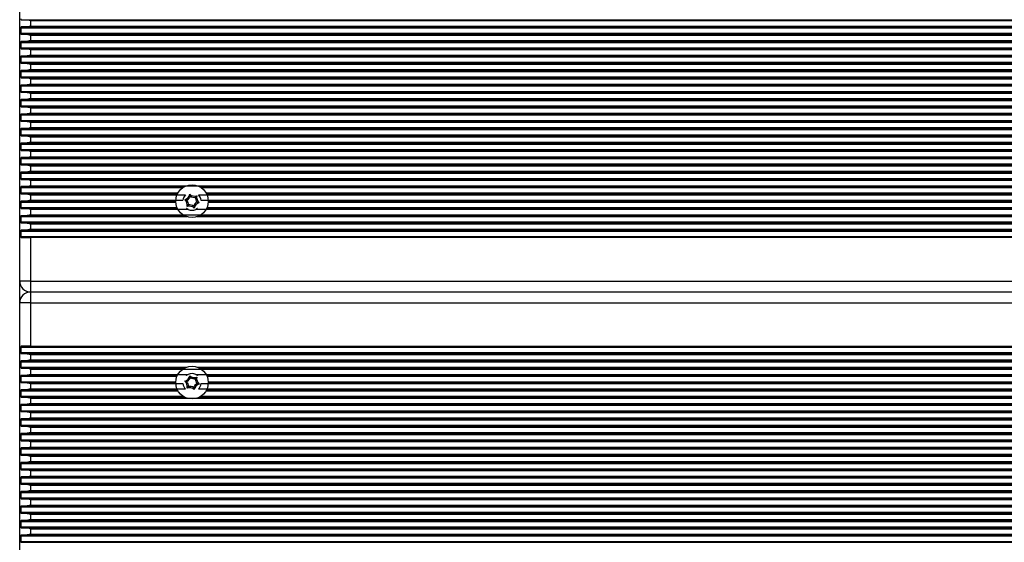
# Model space of a CAD drawing. Units: millimetres. Extents: x 1817 to 3425, y 968 to 3145.
# Drawn here: x 2575 to 2846, y 2136 to 2280 of the extents above; entities that cross this region are included whole.
import ezdxf

# ---------------------------------------------------------------- set-up
doc = ezdxf.new("R2010")
doc.units = ezdxf.units.MM
doc.header["$LTSCALE"] = 20
doc.layers.add('TIPTAP', color=6, linetype='Continuous')

# ---------------------------------------------------------------- blocks, each defined once
blk = doc.blocks.new('AT010_top')
at = {"layer": 'TIPTAP', "linetype": 'Continuous', "lineweight": 25}
for p, q in [((2574.56, 2207.91), (2574.56, 2321.91)), ((2574.86, 2277.66), (2574.86, 2276.17)), ((2574.86, 2277.66), (3074.25, 2277.66)), ((2575, 2279.91), (2576.34, 2279.91)), ((2576.34, 2277.91), (2575, 2277.91)), ((2576.34, 2279.91), (3072.77, 2279.91)), ((2576.34, 2277.91), (3072.77, 2277.91)), ((2577.56, 2279.66), (2577.56, 2278.17)), ((2577.56, 2279.66), (3071.56, 2279.66)), ((2577.56, 2278.17), (3071.56, 2278.17)), ((2574.86, 2276.17), (3074.25, 2276.17)), ((2575, 2275.91), (2576.34, 2275.91)), ((2576.34, 2275.91), (3072.77, 2275.91)), ((2577.56, 2275.66), (2577.56, 2274.17)), ((2577.56, 2275.66), (3071.56, 2275.66)), ((2574.86, 2273.66), (2574.86, 2272.17)), ((2574.86, 2273.66), (3074.25, 2273.66)), ((2574.86, 2272.17), (3074.25, 2272.17)), ((2576.34, 2273.91), (2575, 2273.91)), ((2576.34, 2273.91), (3072.77, 2273.91)), ((2577.56, 2274.17), (3071.56, 2274.17)), ((2574.86, 2269.66), (2574.86, 2268.17)), ((2574.86, 2269.66), (3074.25, 2269.66)), ((2575, 2271.91), (2576.34, 2271.91)), ((2576.34, 2269.91), (2575, 2269.91)), ((2576.34, 2271.91), (3072.77, 2271.91)), ((2576.34, 2269.91), (3072.77, 2269.91)), ((2577.56, 2271.66), (2577.56, 2270.17)), ((2577.56, 2271.66), (3071.56, 2271.66)), ((2577.56, 2270.17), (3071.56, 2270.17)), ((2574.86, 2268.17), (3074.25, 2268.17)), ((2575, 2267.91), (2576.34, 2267.91)), ((2576.34, 2267.91), (3072.77, 2267.91)), ((2577.56, 2267.66), (2577.56, 2266.17)), ((2577.56, 2267.66), (3071.56, 2267.66)), ((2574.86, 2265.66), (2574.86, 2264.17)), ((2574.86, 2265.66), (3074.25, 2265.66)), ((2574.86, 2264.17), (3074.25, 2264.17)), ((2576.34, 2265.91), (2575, 2265.91)), ((2576.34, 2265.91), (3072.77, 2265.91)), ((2577.56, 2266.17), (3071.56, 2266.17)), ((2574.86, 2261.66), (2574.86, 2260.17)), ((2574.86, 2261.66), (3074.25, 2261.66)), ((2575, 2263.91), (2576.34, 2263.91)), ((2576.34, 2261.91), (2575, 2261.91)), ((2576.34, 2263.91), (3072.77, 2263.91)), ((2576.34, 2261.91), (3072.77, 2261.91)), ((2577.56, 2263.66), (2577.56, 2262.17)), ((2577.56, 2263.66), (3071.56, 2263.66)), ((2577.56, 2262.17), (3071.56, 2262.17)), ((2574.86, 2260.17), (3074.25, 2260.17)), ((2575, 2259.91), (2576.34, 2259.91)), ((2576.34, 2259.91), (3072.77, 2259.91)), ((2577.56, 2259.66), (2577.56, 2258.17)), ((2577.56, 2259.66), (3071.56, 2259.66)), ((2574.86, 2257.66), (2574.86, 2256.17)), ((2574.86, 2257.66), (3074.25, 2257.66)), ((2574.86, 2256.17), (3074.25, 2256.17)), ((2576.34, 2257.91), (2575, 2257.91)), ((2575, 2255.91), (2576.34, 2255.91)), ((2576.34, 2257.91), (3072.77, 2257.91)), ((2576.34, 2255.91), (3072.77, 2255.91)), ((2577.56, 2258.17), (3071.56, 2258.17)), ((2574.86, 2253.66), (2574.86, 2252.17)), ((2574.86, 2253.66), (3074.25, 2253.66)), ((2576.34, 2253.91), (2575, 2253.91)), ((2576.34, 2253.91), (3072.77, 2253.91)), ((2577.56, 2255.66), (2577.56, 2254.17)), ((2577.56, 2255.66), (3071.56, 2255.66)), ((2577.56, 2254.17), (3071.56, 2254.17)), ((2574.86, 2252.17), (3074.25, 2252.17)), ((2575, 2251.91), (2576.34, 2251.91)), ((2576.34, 2251.91), (3072.77, 2251.91)), ((2577.56, 2251.66), (2577.56, 2250.17)), ((2577.56, 2251.66), (3071.56, 2251.66)), ((2574.86, 2249.66), (2574.86, 2248.17)), ((2574.86, 2249.66), (3074.25, 2249.66)), ((2574.86, 2248.17), (3074.25, 2248.17)), ((2576.34, 2249.91), (2575, 2249.91)), ((2575, 2247.91), (2576.34, 2247.91)), ((2576.34, 2249.91), (3072.77, 2249.91)), ((2576.34, 2247.91), (3072.77, 2247.91)), ((2577.56, 2250.17), (3071.56, 2250.17)), ((2577.56, 2247.66), (2577.56, 2246.17)), ((2577.56, 2247.66), (3071.56, 2247.66)), ((2574.86, 2245.66), (2574.86, 2244.17)), ((2574.86, 2245.66), (3074.25, 2245.66)), ((2576.34, 2245.91), (2575, 2245.91)), ((2576.34, 2245.91), (3072.77, 2245.91)), ((2577.56, 2246.17), (3071.56, 2246.17)), ((2574.86, 2244.17), (3074.25, 2244.17)), ((2575, 2243.91), (2576.34, 2243.91)), ((2576.34, 2243.91), (3072.77, 2243.91)), ((2577.56, 2243.66), (2577.56, 2242.17)), ((2577.56, 2243.66), (3071.56, 2243.66)), ((2574.86, 2241.66), (2574.86, 2240.17)), ((2574.86, 2241.66), (3074.25, 2241.66)), ((2574.86, 2240.17), (3074.25, 2240.17)), ((2576.34, 2241.91), (2575, 2241.91)), ((2575, 2239.91), (2576.34, 2239.91)), ((2576.34, 2241.91), (3072.77, 2241.91)), ((2576.34, 2239.91), (3072.77, 2239.91)), ((2577.56, 2242.17), (3071.56, 2242.17)), ((2577.56, 2239.66), (2577.56, 2238.17)), ((2577.56, 2239.66), (3071.56, 2239.66)), ((2574.86, 2237.66), (2574.86, 2236.17)), ((2574.86, 2237.66), (3074.25, 2237.66)), ((2576.34, 2237.91), (2575, 2237.91)), ((2576.34, 2237.91), (3072.77, 2237.91)), ((2577.56, 2238.17), (3071.56, 2238.17)), ((2574.86, 2236.17), (3074.25, 2236.17)), ((2575, 2235.91), (2576.34, 2235.91)), ((2576.34, 2235.91), (3072.77, 2235.91)), ((2577.56, 2235.66), (2577.56, 2234.17)), ((2577.56, 2235.66), (3071.56, 2235.66)), ((2577.56, 2234.17), (3071.56, 2234.17)), ((2574.86, 2233.66), (2574.86, 2232.17)), ((2574.86, 2233.66), (2619.56, 2233.66)), ((2574.86, 2232.17), (2618.16, 2232.17)), ((2576.34, 2233.91), (2575, 2233.91)), ((2575, 2231.91), (2576.34, 2231.91)), ((2576.34, 2233.91), (2619.99, 2233.91)), ((2576.34, 2231.91), (2618.02, 2231.91)), ((2577.56, 2231.66), (2577.56, 2230.17)), ((2577.56, 2231.66), (2620.26, 2231.66)), ((2621.6, 2231.26), (2621.42, 2231.81)), ((2622.99, 2230.98), (2623.38, 2231.41)), ((2623.85, 2231.66), (3025.26, 2231.66)), ((2624.12, 2233.91), (3024.99, 2233.91)), ((2624.55, 2233.66), (3024.56, 2233.66)), ((2625.95, 2232.17), (3023.16, 2232.17)), ((2626.09, 2231.91), (3023.02, 2231.91)), ((2574.86, 2229.66), (2574.86, 2228.17)), ((2574.86, 2229.66), (2617.56, 2229.66)), ((2576.34, 2229.91), (2575, 2229.91)), ((2576.34, 2229.91), (2617.56, 2229.91)), ((2577.56, 2230.17), (2619.57, 2230.17)), ((2620.67, 2230.19), (2620.09, 2230.31)), ((2621.12, 2228.85), (2620.73, 2228.41)), ((2623.44, 2229.63), (2624.02, 2229.52)), ((2624.54, 2230.17), (3024.57, 2230.17)), ((2626.55, 2229.66), (3022.56, 2229.66)), ((2626.56, 2229.91), (3022.56, 2229.91)), ((2574.86, 2228.17), (2617.91, 2228.17)), ((2575, 2227.91), (2576.34, 2227.91)), ((2576.34, 2225.91), (2575, 2225.91)), ((2576.34, 2227.91), (2618.02, 2227.91)), ((2576.34, 2225.91), (2619.99, 2225.91)), ((2577.56, 2227.66), (2577.56, 2226.17)), ((2577.56, 2227.66), (2620.98, 2227.66)), ((2577.56, 2226.17), (3071.56, 2226.17)), ((2622.51, 2228.57), (2622.69, 2228.02)), ((2623.13, 2227.66), (3025.98, 2227.66)), ((2624.12, 2225.91), (3024.99, 2225.91)), ((2626.09, 2227.91), (3023.02, 2227.91)), ((2626.2, 2228.17), (3022.91, 2228.17)), ((2574.86, 2225.66), (2574.86, 2224.17)), ((2574.86, 2225.66), (2620.6, 2225.66)), ((2574.86, 2224.17), (3074.25, 2224.17)), ((2575, 2223.91), (2576.34, 2223.91)), ((2576.34, 2223.91), (3072.77, 2223.91)), ((2577.56, 2223.66), (2577.56, 2222.17)), ((2577.56, 2223.66), (3071.56, 2223.66)), ((2623.51, 2225.66), (3025.6, 2225.66)), ((2574.86, 2221.66), (2574.86, 2220.17)), ((2574.86, 2221.66), (3074.25, 2221.66)), ((2576.34, 2221.91), (2575, 2221.91)), ((2576.34, 2221.91), (3072.77, 2221.91)), ((2577.56, 2222.17), (3071.56, 2222.17)), ((2574.86, 2220.17), (3074.25, 2220.17)), ((2575, 2219.91), (2577.56, 2219.91)), ((2577.56, 2219.91), (2577.56, 2207.91)), ((3071.56, 2219.91), (2577.56, 2219.91)), ((2577.56, 2207.91), (2574.56, 2207.91)), ((2574.56, 2201.91), (2574.56, 2207.91)), ((2577.56, 2207.91), (3071.56, 2207.91)), ((2577.56, 2207.91), (2577.56, 2204.91)), ((2577.56, 2204.91), (2577.56, 2201.91)), ((2577.56, 2204.91), (3071.56, 2204.91)), ((2574.56, 2087.91), (2574.56, 2201.91)), ((2577.56, 2201.91), (2574.56, 2201.91)), ((2577.56, 2201.91), (3071.56, 2201.91)), ((2577.56, 2201.91), (2577.56, 2189.91)), ((2574.86, 2189.66), (2574.86, 2188.17)), ((2574.86, 2189.66), (3074.25, 2189.66)), ((2574.86, 2188.17), (3074.25, 2188.17)), ((2577.56, 2189.91), (2575, 2189.91)), ((2575, 2187.91), (2576.34, 2187.91)), ((2576.34, 2187.91), (3072.77, 2187.91)), ((2577.56, 2189.91), (3071.56, 2189.91)), ((2574.86, 2185.66), (2574.86, 2184.17)), ((2574.86, 2185.66), (3074.25, 2185.66)), ((2576.34, 2185.91), (2575, 2185.91)), ((2576.34, 2185.91), (3072.77, 2185.91)), ((2577.56, 2187.66), (2577.56, 2186.17)), ((2577.56, 2187.66), (3071.56, 2187.66)), ((2577.56, 2186.17), (3071.56, 2186.17)), ((2574.86, 2184.17), (2620.6, 2184.17)), ((2575, 2183.91), (2576.34, 2183.91)), ((2576.34, 2183.91), (2619.99, 2183.91)), ((2577.56, 2183.66), (2577.56, 2182.17)), ((2577.56, 2183.66), (3071.56, 2183.66)), ((2623.51, 2184.17), (3025.6, 2184.17)), ((2624.12, 2183.91), (3024.99, 2183.91)), ((2574.86, 2181.66), (2574.86, 2180.17)), ((2574.86, 2181.66), (2617.91, 2181.66)), ((2574.86, 2180.17), (2617.56, 2180.17)), ((2576.34, 2181.91), (2575, 2181.91)), ((2575, 2179.91), (2576.34, 2179.91)), ((2576.34, 2181.91), (2618.02, 2181.91)), ((2576.34, 2179.91), (2617.56, 2179.91)), ((2577.56, 2182.17), (2620.98, 2182.17)), ((2620.67, 2180.19), (2620.09, 2180.31)), ((2621.6, 2181.26), (2621.42, 2181.81)), ((2622.99, 2180.98), (2623.38, 2181.41)), ((2623.13, 2182.17), (3025.98, 2182.17)), ((2626.09, 2181.91), (3023.02, 2181.91)), ((2626.2, 2181.66), (3022.91, 2181.66)), ((2626.55, 2180.17), (3022.56, 2180.17)), ((2626.56, 2179.91), (3022.56, 2179.91)), ((2574.86, 2177.66), (2574.86, 2176.17)), ((2574.86, 2177.66), (2618.16, 2177.66)), ((2576.34, 2177.91), (2575, 2177.91)), ((2576.34, 2177.91), (2618.02, 2177.91)), ((2577.56, 2179.66), (2577.56, 2178.17)), ((2577.56, 2179.66), (2619.57, 2179.66)), ((2577.56, 2178.17), (2620.26, 2178.17)), ((2621.12, 2178.85), (2620.73, 2178.41)), ((2622.51, 2178.57), (2622.69, 2178.02)), ((2623.44, 2179.63), (2624.02, 2179.52)), ((2623.85, 2178.17), (3025.26, 2178.17)), ((2624.54, 2179.66), (3024.57, 2179.66)), ((2625.95, 2177.66), (3023.16, 2177.66)), ((2626.09, 2177.91), (3023.02, 2177.91)), ((2574.86, 2176.17), (2619.56, 2176.17)), ((2575, 2175.91), (2576.34, 2175.91)), ((2576.34, 2175.91), (2619.99, 2175.91)), ((2577.56, 2175.66), (2577.56, 2174.17)), ((2577.56, 2175.66), (3071.56, 2175.66)), ((2624.12, 2175.91), (3024.99, 2175.91)), ((2624.55, 2176.17), (3024.56, 2176.17)), ((2574.86, 2173.66), (2574.86, 2172.17)), ((2574.86, 2173.66), (3074.25, 2173.66)), ((2574.86, 2172.17), (3074.25, 2172.17)), ((2576.34, 2173.91), (2575, 2173.91)), ((2575, 2171.91), (2576.34, 2171.91)), ((2576.34, 2173.91), (3072.77, 2173.91)), ((2576.34, 2171.91), (3072.77, 2171.91)), ((2577.56, 2174.17), (3071.56, 2174.17)), ((2577.56, 2171.66), (2577.56, 2170.17)), ((2577.56, 2171.66), (3071.56, 2171.66)), ((2574.86, 2169.66), (2574.86, 2168.17)), ((2574.86, 2169.66), (3074.25, 2169.66)), ((2576.34, 2169.91), (2575, 2169.91)), ((2576.34, 2169.91), (3072.77, 2169.91)), ((2577.56, 2170.17), (3071.56, 2170.17)), ((2574.86, 2168.17), (3074.25, 2168.17)), ((2575, 2167.91), (2576.34, 2167.91)), ((2576.34, 2167.91), (3072.77, 2167.91)), ((2577.56, 2167.66), (2577.56, 2166.17)), ((2577.56, 2167.66), (3071.56, 2167.66)), ((2574.86, 2165.66), (2574.86, 2164.17)), ((2574.86, 2165.66), (3074.25, 2165.66)), ((2574.86, 2164.17), (3074.25, 2164.17)), ((2576.34, 2165.91), (2575, 2165.91)), ((2575, 2163.91), (2576.34, 2163.91)), ((2576.34, 2165.91), (3072.77, 2165.91)), ((2576.34, 2163.91), (3072.77, 2163.91)), ((2577.56, 2166.17), (3071.56, 2166.17)), ((2577.56, 2163.66), (2577.56, 2162.17)), ((2577.56, 2163.66), (3071.56, 2163.66)), ((2574.86, 2161.66), (2574.86, 2160.17)), ((2574.86, 2161.66), (3074.25, 2161.66)), ((2576.34, 2161.91), (2575, 2161.91)), ((2576.34, 2161.91), (3072.77, 2161.91)), ((2577.56, 2162.17), (3071.56, 2162.17)), ((2574.86, 2160.17), (3074.25, 2160.17)), ((2575, 2159.91), (2576.34, 2159.91)), ((2576.34, 2159.91), (3072.77, 2159.91)), ((2577.56, 2159.66), (2577.56, 2158.17)), ((2577.56, 2159.66), (3071.56, 2159.66)), ((2577.56, 2158.17), (3071.56, 2158.17)), ((2574.86, 2157.66), (2574.86, 2156.17)), ((2574.86, 2157.66), (3074.25, 2157.66)), ((2574.86, 2156.17), (3074.25, 2156.17)), ((2576.34, 2157.91), (2575, 2157.91)), ((2575, 2155.91), (2576.34, 2155.91)), ((2576.34, 2157.91), (3072.77, 2157.91)), ((2576.34, 2155.91), (3072.77, 2155.91)), ((2577.56, 2155.66), (2577.56, 2154.17)), ((2577.56, 2155.66), (3071.56, 2155.66)), ((2574.86, 2153.66), (2574.86, 2152.17)), ((2574.86, 2153.66), (3074.25, 2153.66)), ((2576.34, 2153.91), (2575, 2153.91)), ((2576.34, 2153.91), (3072.77, 2153.91)), ((2577.56, 2154.17), (3071.56, 2154.17)), ((2574.86, 2152.17), (3074.25, 2152.17)), ((2575, 2151.91), (2576.34, 2151.91)), ((2576.34, 2149.91), (2575, 2149.91)), ((2576.34, 2151.91), (3072.77, 2151.91)), ((2576.34, 2149.91), (3072.77, 2149.91)), ((2577.56, 2151.66), (2577.56, 2150.17)), ((2577.56, 2151.66), (3071.56, 2151.66)), ((2577.56, 2150.17), (3071.56, 2150.17)), ((2574.86, 2149.66), (2574.86, 2148.17)), ((2574.86, 2149.66), (3074.25, 2149.66)), ((2574.86, 2148.17), (3074.25, 2148.17)), ((2575, 2147.91), (2576.34, 2147.91)), ((2576.34, 2147.91), (3072.77, 2147.91)), ((2577.56, 2147.66), (2577.56, 2146.17)), ((2577.56, 2147.66), (3071.56, 2147.66)), ((2574.86, 2145.66), (2574.86, 2144.17)), ((2574.86, 2145.66), (3074.25, 2145.66)), ((2576.34, 2145.91), (2575, 2145.91)), ((2576.34, 2145.91), (3072.77, 2145.91)), ((2577.56, 2146.17), (3071.56, 2146.17)), ((2574.86, 2144.17), (3074.25, 2144.17)), ((2575, 2143.91), (2576.34, 2143.91)), ((2576.34, 2141.91), (2575, 2141.91)), ((2576.34, 2143.91), (3072.77, 2143.91)), ((2576.34, 2141.91), (3072.77, 2141.91)), ((2577.56, 2143.66), (2577.56, 2142.17)), ((2577.56, 2143.66), (3071.56, 2143.66)), ((2577.56, 2142.17), (3071.56, 2142.17)), ((2574.86, 2141.66), (2574.86, 2140.17)), ((2574.86, 2141.66), (3074.25, 2141.66)), ((2574.86, 2140.17), (3074.25, 2140.17)), ((2575, 2139.91), (2576.34, 2139.91)), ((2576.34, 2139.91), (3072.77, 2139.91)), ((2577.56, 2139.66), (2577.56, 2138.17)), ((2577.56, 2139.66), (3071.56, 2139.66)), ((2574.86, 2137.66), (2574.86, 2136.17)), ((2574.86, 2137.66), (3074.25, 2137.66)), ((2576.34, 2137.91), (2575, 2137.91)), ((2576.34, 2137.91), (3072.77, 2137.91)), ((2577.56, 2138.17), (3071.56, 2138.17)), ((2574.86, 2136.17), (3074.25, 2136.17)), ((2575, 2135.91), (2576.34, 2135.91)), ((2576.34, 2135.91), (3072.77, 2135.91))]:
    blk.add_line(p, q, dxfattribs=at)
for centre in [(2622.06, 2229.91), (2622.06, 2179.91)]:
    blk.add_circle(centre, 4.5, dxfattribs=at)
for centre, radius, start, end in [((2622.06, 2229.91), 2.5, 135.7941, 174.1018), ((2619.46, 2232.2), 2, 288.6251, 348.6251), ((2622.74, 2233.31), 2, 228.6251, 288.6251), ((2625.34, 2231.02), 2, 168.6251, 228.6251), ((2622.06, 2229.91), 2.5, 5.8982, 44.2059), ((2618.77, 2228.81), 2, 348.6251, 48.6251), ((2619.46, 2232.2), 2.35, 301.0464, 336.2038), ((2618.77, 2228.81), 2.35, 1.0464, 36.2038), ((2621.37, 2226.52), 2.35, 61.0464, 96.2038), ((2622.74, 2233.31), 2.35, 241.0464, 276.2038), ((2624.65, 2227.62), 2.35, 121.0464, 156.2038), ((2624.65, 2227.62), 2, 108.6251, 168.6251), ((2625.34, 2231.02), 2.35, 181.0464, 216.2038), ((2621.37, 2226.52), 2, 48.6251, 108.6251), ((2622.06, 2229.91), 2.5, 244.5234, 295.4766), ((2577.56, 2207.91), 3, 180, 270), ((2577.56, 2201.91), 3, 90, 180), ((2619.46, 2182.2), 2, 288.6251, 348.6251), ((2618.77, 2178.81), 2, 348.6251, 48.6251), ((2619.46, 2182.2), 2.35, 301.0464, 336.2038), ((2618.77, 2178.81), 2.35, 1.0464, 36.2038), ((2622.06, 2179.91), 2.5, 64.5234, 115.4766), ((2622.74, 2183.31), 2, 228.6251, 288.6251), ((2622.74, 2183.31), 2.35, 241.0464, 276.2038), ((2625.34, 2181.02), 2.35, 181.0464, 216.2038), ((2625.34, 2181.02), 2, 168.6251, 228.6251), ((2622.06, 2179.91), 2.5, 185.8982, 224.2059), ((2621.37, 2176.52), 2, 48.6251, 108.6251), ((2621.37, 2176.52), 2.35, 61.0464, 96.2038), ((2624.65, 2177.62), 2.35, 121.0464, 156.2038), ((2624.65, 2177.62), 2, 108.6251, 168.6251), ((2622.06, 2179.91), 2.5, 315.7941, 354.1018)]:
    blk.add_arc(centre, radius, start, end, dxfattribs=at)
for points, knots in [([(2574.86, 2280.17), (2574.86, 2280.14), (2574.86, 2280.09), (2574.88, 2280.02), (2574.91, 2279.96), (2574.95, 2279.92), (2574.98, 2279.92), (2575, 2279.91)], [0, 0, 0, 0, 0.184017, 0.367794, 0.558068, 0.766533, 1, 1, 1, 1]), ([(2575, 2277.91), (2574.98, 2277.91), (2574.94, 2277.9), (2574.89, 2277.83), (2574.87, 2277.75), (2574.86, 2277.69), (2574.86, 2277.66)], [0, 0, 0, 0, 0.303883, 0.563727, 0.787124, 1, 1, 1, 1]), ([(2576.34, 2279.91), (2576.5, 2279.9), (2576.9, 2279.86), (2577.31, 2279.73), (2577.55, 2279.66), (2577.56, 2279.66)], [0, 0, 0, 0, 0.40665, 0.991424, 1, 1, 1, 1]), ([(2577.56, 2278.17), (2577.55, 2278.17), (2577.31, 2278.1), (2576.9, 2277.97), (2576.5, 2277.93), (2576.34, 2277.91)], [0, 0, 0, 0, 0.0085758, 0.5933504, 1, 1, 1, 1]), ([(2574.86, 2276.17), (2574.86, 2276.14), (2574.86, 2276.09), (2574.88, 2276.02), (2574.91, 2275.96), (2574.95, 2275.92), (2574.98, 2275.92), (2575, 2275.91)], [0, 0, 0, 0, 0.184017, 0.367794, 0.558068, 0.766533, 1, 1, 1, 1]), ([(2576.34, 2275.91), (2576.5, 2275.9), (2576.9, 2275.86), (2577.31, 2275.73), (2577.55, 2275.66), (2577.56, 2275.66)], [0, 0, 0, 0, 0.40665, 0.991424, 1, 1, 1, 1]), ([(2575, 2273.91), (2574.98, 2273.91), (2574.94, 2273.9), (2574.89, 2273.83), (2574.87, 2273.75), (2574.86, 2273.69), (2574.86, 2273.66)], [0, 0, 0, 0, 0.303883, 0.563727, 0.787124, 1, 1, 1, 1]), ([(2574.86, 2272.17), (2574.86, 2272.14), (2574.86, 2272.09), (2574.88, 2272.02), (2574.91, 2271.96), (2574.95, 2271.92), (2574.98, 2271.92), (2575, 2271.91)], [0, 0, 0, 0, 0.1840173, 0.3677936, 0.5580677, 0.7665331, 1, 1, 1, 1]), ([(2577.56, 2274.17), (2577.55, 2274.17), (2577.31, 2274.1), (2576.9, 2273.97), (2576.5, 2273.93), (2576.34, 2273.91)], [0, 0, 0, 0, 0.008576, 0.59335, 1, 1, 1, 1]), ([(2575, 2269.91), (2574.98, 2269.91), (2574.94, 2269.9), (2574.89, 2269.83), (2574.87, 2269.75), (2574.86, 2269.69), (2574.86, 2269.66)], [0, 0, 0, 0, 0.3038825, 0.5637272, 0.7871239, 1, 1, 1, 1]), ([(2576.34, 2271.91), (2576.5, 2271.9), (2576.9, 2271.86), (2577.31, 2271.73), (2577.55, 2271.66), (2577.56, 2271.66)], [0, 0, 0, 0, 0.4066496, 0.9914242, 1, 1, 1, 1]), ([(2577.56, 2270.17), (2577.55, 2270.17), (2577.31, 2270.1), (2576.9, 2269.97), (2576.5, 2269.93), (2576.34, 2269.91)], [0, 0, 0, 0, 0.008576, 0.59335, 1, 1, 1, 1]), ([(2574.86, 2268.17), (2574.86, 2268.14), (2574.86, 2268.09), (2574.88, 2268.02), (2574.91, 2267.96), (2574.95, 2267.92), (2574.98, 2267.92), (2575, 2267.91)], [0, 0, 0, 0, 0.184017, 0.367794, 0.558068, 0.766533, 1, 1, 1, 1]), ([(2576.34, 2267.91), (2576.5, 2267.9), (2576.9, 2267.86), (2577.31, 2267.73), (2577.55, 2267.66), (2577.56, 2267.66)], [0, 0, 0, 0, 0.40665, 0.991424, 1, 1, 1, 1]), ([(2575, 2265.91), (2574.98, 2265.91), (2574.94, 2265.9), (2574.89, 2265.83), (2574.87, 2265.75), (2574.86, 2265.69), (2574.86, 2265.66)], [0, 0, 0, 0, 0.303883, 0.563727, 0.787124, 1, 1, 1, 1]), ([(2574.86, 2264.17), (2574.86, 2264.14), (2574.86, 2264.09), (2574.88, 2264.02), (2574.91, 2263.96), (2574.95, 2263.92), (2574.98, 2263.92), (2575, 2263.91)], [0, 0, 0, 0, 0.184017, 0.367794, 0.558068, 0.766533, 1, 1, 1, 1]), ([(2577.56, 2266.17), (2577.55, 2266.17), (2577.31, 2266.1), (2576.9, 2265.97), (2576.5, 2265.93), (2576.34, 2265.91)], [0, 0, 0, 0, 0.008576, 0.59335, 1, 1, 1, 1]), ([(2575, 2261.91), (2574.98, 2261.91), (2574.94, 2261.9), (2574.89, 2261.83), (2574.87, 2261.75), (2574.86, 2261.69), (2574.86, 2261.66)], [0, 0, 0, 0, 0.303883, 0.563727, 0.787124, 1, 1, 1, 1]), ([(2576.34, 2263.91), (2576.5, 2263.9), (2576.9, 2263.86), (2577.31, 2263.73), (2577.55, 2263.66), (2577.56, 2263.66)], [0, 0, 0, 0, 0.40665, 0.991424, 1, 1, 1, 1]), ([(2577.56, 2262.17), (2577.55, 2262.17), (2577.31, 2262.1), (2576.9, 2261.97), (2576.5, 2261.93), (2576.34, 2261.91)], [0, 0, 0, 0, 0.008576, 0.59335, 1, 1, 1, 1]), ([(2574.86, 2260.17), (2574.86, 2260.14), (2574.86, 2260.09), (2574.88, 2260.02), (2574.91, 2259.96), (2574.95, 2259.92), (2574.98, 2259.92), (2575, 2259.91)], [0, 0, 0, 0, 0.1840173, 0.3677936, 0.5580677, 0.7665331, 1, 1, 1, 1]), ([(2576.34, 2259.91), (2576.5, 2259.9), (2576.9, 2259.86), (2577.31, 2259.73), (2577.55, 2259.66), (2577.56, 2259.66)], [0, 0, 0, 0, 0.40665, 0.991424, 1, 1, 1, 1]), ([(2575, 2257.91), (2574.98, 2257.91), (2574.94, 2257.9), (2574.89, 2257.83), (2574.87, 2257.75), (2574.86, 2257.69), (2574.86, 2257.66)], [0, 0, 0, 0, 0.3038825, 0.5637272, 0.7871239, 1, 1, 1, 1]), ([(2574.86, 2256.17), (2574.86, 2256.14), (2574.86, 2256.09), (2574.88, 2256.02), (2574.91, 2255.96), (2574.95, 2255.92), (2574.98, 2255.92), (2575, 2255.91)], [0, 0, 0, 0, 0.184017, 0.367794, 0.558068, 0.766533, 1, 1, 1, 1]), ([(2577.56, 2258.17), (2577.55, 2258.17), (2577.31, 2258.1), (2576.9, 2257.97), (2576.5, 2257.93), (2576.34, 2257.91)], [0, 0, 0, 0, 0.008576, 0.59335, 1, 1, 1, 1]), ([(2576.34, 2255.91), (2576.5, 2255.9), (2576.9, 2255.86), (2577.31, 2255.73), (2577.55, 2255.66), (2577.56, 2255.66)], [0, 0, 0, 0, 0.40665, 0.991424, 1, 1, 1, 1]), ([(2575, 2253.91), (2574.98, 2253.91), (2574.94, 2253.9), (2574.89, 2253.83), (2574.87, 2253.75), (2574.86, 2253.69), (2574.86, 2253.66)], [0, 0, 0, 0, 0.303883, 0.563727, 0.787124, 1, 1, 1, 1]), ([(2577.56, 2254.17), (2577.55, 2254.17), (2577.31, 2254.1), (2576.9, 2253.97), (2576.5, 2253.93), (2576.34, 2253.91)], [0, 0, 0, 0, 0.008576, 0.59335, 1, 1, 1, 1]), ([(2574.86, 2252.17), (2574.86, 2252.14), (2574.86, 2252.09), (2574.88, 2252.02), (2574.91, 2251.96), (2574.95, 2251.92), (2574.98, 2251.92), (2575, 2251.91)], [0, 0, 0, 0, 0.184017, 0.367794, 0.558068, 0.766533, 1, 1, 1, 1]), ([(2576.34, 2251.91), (2576.5, 2251.9), (2576.9, 2251.86), (2577.31, 2251.73), (2577.55, 2251.66), (2577.56, 2251.66)], [0, 0, 0, 0, 0.4066496, 0.9914242, 1, 1, 1, 1]), ([(2575, 2249.91), (2574.98, 2249.91), (2574.94, 2249.9), (2574.89, 2249.83), (2574.87, 2249.75), (2574.86, 2249.69), (2574.86, 2249.66)], [0, 0, 0, 0, 0.303883, 0.563727, 0.787124, 1, 1, 1, 1]), ([(2574.86, 2248.17), (2574.86, 2248.14), (2574.86, 2248.09), (2574.88, 2248.02), (2574.91, 2247.96), (2574.95, 2247.92), (2574.98, 2247.92), (2575, 2247.91)], [0, 0, 0, 0, 0.184017, 0.367794, 0.558068, 0.766533, 1, 1, 1, 1]), ([(2577.56, 2250.17), (2577.55, 2250.17), (2577.31, 2250.1), (2576.9, 2249.97), (2576.5, 2249.93), (2576.34, 2249.91)], [0, 0, 0, 0, 0.008576, 0.59335, 1, 1, 1, 1]), ([(2576.34, 2247.91), (2576.5, 2247.9), (2576.9, 2247.86), (2577.31, 2247.73), (2577.55, 2247.66), (2577.56, 2247.66)], [0, 0, 0, 0, 0.40665, 0.991424, 1, 1, 1, 1]), ([(2575, 2245.91), (2574.98, 2245.91), (2574.94, 2245.9), (2574.89, 2245.83), (2574.87, 2245.75), (2574.86, 2245.69), (2574.86, 2245.66)], [0, 0, 0, 0, 0.303883, 0.563727, 0.787124, 1, 1, 1, 1]), ([(2577.56, 2246.17), (2577.55, 2246.17), (2577.31, 2246.1), (2576.9, 2245.97), (2576.5, 2245.93), (2576.34, 2245.91)], [0, 0, 0, 0, 0.0085758, 0.5933504, 1, 1, 1, 1]), ([(2574.86, 2244.17), (2574.86, 2244.14), (2574.86, 2244.09), (2574.88, 2244.02), (2574.91, 2243.96), (2574.95, 2243.92), (2574.98, 2243.92), (2575, 2243.91)], [0, 0, 0, 0, 0.184017, 0.367794, 0.558068, 0.766533, 1, 1, 1, 1]), ([(2576.34, 2243.91), (2576.5, 2243.9), (2576.9, 2243.86), (2577.31, 2243.73), (2577.55, 2243.66), (2577.56, 2243.66)], [0, 0, 0, 0, 0.40665, 0.991424, 1, 1, 1, 1]), ([(2575, 2241.91), (2574.98, 2241.91), (2574.94, 2241.9), (2574.89, 2241.83), (2574.87, 2241.75), (2574.86, 2241.69), (2574.86, 2241.66)], [0, 0, 0, 0, 0.303883, 0.563727, 0.787124, 1, 1, 1, 1]), ([(2574.86, 2240.17), (2574.86, 2240.14), (2574.86, 2240.09), (2574.88, 2240.02), (2574.91, 2239.96), (2574.95, 2239.92), (2574.98, 2239.92), (2575, 2239.91)], [0, 0, 0, 0, 0.184017, 0.367794, 0.558068, 0.766533, 1, 1, 1, 1]), ([(2577.56, 2242.17), (2577.55, 2242.17), (2577.31, 2242.1), (2576.9, 2241.97), (2576.5, 2241.93), (2576.34, 2241.91)], [0, 0, 0, 0, 0.008576, 0.59335, 1, 1, 1, 1]), ([(2576.34, 2239.91), (2576.5, 2239.9), (2576.9, 2239.86), (2577.31, 2239.73), (2577.55, 2239.66), (2577.56, 2239.66)], [0, 0, 0, 0, 0.40665, 0.991424, 1, 1, 1, 1]), ([(2575, 2237.91), (2574.98, 2237.91), (2574.94, 2237.9), (2574.89, 2237.83), (2574.87, 2237.75), (2574.86, 2237.69), (2574.86, 2237.66)], [0, 0, 0, 0, 0.303883, 0.563727, 0.787124, 1, 1, 1, 1]), ([(2577.56, 2238.17), (2577.55, 2238.17), (2577.31, 2238.1), (2576.9, 2237.97), (2576.5, 2237.93), (2576.34, 2237.91)], [0, 0, 0, 0, 0.008576, 0.59335, 1, 1, 1, 1]), ([(2574.86, 2236.17), (2574.86, 2236.14), (2574.86, 2236.09), (2574.88, 2236.02), (2574.91, 2235.96), (2574.95, 2235.92), (2574.98, 2235.92), (2575, 2235.91)], [0, 0, 0, 0, 0.184017, 0.367794, 0.558068, 0.766533, 1, 1, 1, 1]), ([(2576.34, 2235.91), (2576.5, 2235.9), (2576.9, 2235.86), (2577.31, 2235.73), (2577.55, 2235.66), (2577.56, 2235.66)], [0, 0, 0, 0, 0.4066496, 0.9914242, 1, 1, 1, 1]), ([(2577.56, 2234.17), (2577.55, 2234.17), (2577.31, 2234.1), (2576.9, 2233.97), (2576.5, 2233.93), (2576.34, 2233.91)], [0, 0, 0, 0, 0.008576, 0.59335, 1, 1, 1, 1]), ([(2575, 2233.91), (2574.98, 2233.91), (2574.94, 2233.9), (2574.89, 2233.83), (2574.87, 2233.75), (2574.86, 2233.69), (2574.86, 2233.66)], [0, 0, 0, 0, 0.3038825, 0.5637272, 0.7871239, 1, 1, 1, 1]), ([(2574.86, 2232.17), (2574.86, 2232.14), (2574.86, 2232.09), (2574.88, 2232.02), (2574.91, 2231.96), (2574.95, 2231.92), (2574.98, 2231.92), (2575, 2231.91)], [0, 0, 0, 0, 0.184017, 0.367794, 0.558068, 0.766533, 1, 1, 1, 1]), ([(2576.34, 2231.91), (2576.5, 2231.9), (2576.9, 2231.86), (2577.31, 2231.73), (2577.55, 2231.66), (2577.56, 2231.66)], [0, 0, 0, 0, 0.40665, 0.991424, 1, 1, 1, 1]), ([(2575, 2229.91), (2574.98, 2229.91), (2574.94, 2229.9), (2574.89, 2229.83), (2574.87, 2229.75), (2574.86, 2229.69), (2574.86, 2229.66)], [0, 0, 0, 0, 0.3038825, 0.5637272, 0.7871239, 1, 1, 1, 1]), ([(2577.56, 2230.17), (2577.55, 2230.17), (2577.31, 2230.1), (2576.9, 2229.97), (2576.5, 2229.93), (2576.34, 2229.91)], [0, 0, 0, 0, 0.008576, 0.59335, 1, 1, 1, 1]), ([(2574.86, 2228.17), (2574.86, 2228.14), (2574.86, 2228.09), (2574.88, 2228.02), (2574.91, 2227.96), (2574.95, 2227.92), (2574.98, 2227.92), (2575, 2227.91)], [0, 0, 0, 0, 0.184017, 0.367794, 0.558068, 0.766533, 1, 1, 1, 1]), ([(2575, 2225.91), (2574.98, 2225.91), (2574.94, 2225.9), (2574.89, 2225.83), (2574.87, 2225.75), (2574.86, 2225.69), (2574.86, 2225.66)], [0, 0, 0, 0, 0.303883, 0.563727, 0.787124, 1, 1, 1, 1]), ([(2576.34, 2227.91), (2576.5, 2227.9), (2576.9, 2227.86), (2577.31, 2227.73), (2577.55, 2227.66), (2577.56, 2227.66)], [0, 0, 0, 0, 0.40665, 0.991424, 1, 1, 1, 1]), ([(2577.56, 2226.17), (2577.55, 2226.17), (2577.31, 2226.1), (2576.9, 2225.97), (2576.5, 2225.93), (2576.34, 2225.91)], [0, 0, 0, 0, 0.008576, 0.59335, 1, 1, 1, 1]), ([(2620.98, 2227.66), (2620.9, 2227.7), (2620.79, 2227.75), (2620.67, 2227.83), (2620.61, 2227.87), (2620.57, 2227.9), (2620.56, 2227.91), (2620.56, 2227.91), (2620.56, 2227.91)], [0, 0, 0, 0, 0.424073, 0.588904, 0.754653, 0.863946, 0.95659, 1, 1, 1, 1]), ([(2623.56, 2227.91), (2623.55, 2227.91), (2623.55, 2227.91), (2623.52, 2227.88), (2623.45, 2227.84), (2623.32, 2227.75), (2623.2, 2227.69), (2623.13, 2227.66)], [0, 0, 0, 0, 0.10073, 0.200826, 0.350188, 0.59404, 1, 1, 1, 1]), ([(2574.86, 2224.17), (2574.86, 2224.14), (2574.86, 2224.09), (2574.88, 2224.02), (2574.91, 2223.96), (2574.95, 2223.92), (2574.98, 2223.92), (2575, 2223.91)], [0, 0, 0, 0, 0.184017, 0.367794, 0.558068, 0.766533, 1, 1, 1, 1]), ([(2576.34, 2223.91), (2576.5, 2223.9), (2576.9, 2223.86), (2577.31, 2223.73), (2577.55, 2223.66), (2577.56, 2223.66)], [0, 0, 0, 0, 0.40665, 0.991424, 1, 1, 1, 1]), ([(2575, 2221.91), (2574.98, 2221.91), (2574.94, 2221.9), (2574.89, 2221.83), (2574.87, 2221.75), (2574.86, 2221.69), (2574.86, 2221.66)], [0, 0, 0, 0, 0.303883, 0.563727, 0.787124, 1, 1, 1, 1]), ([(2577.56, 2222.17), (2577.55, 2222.17), (2577.31, 2222.1), (2576.9, 2221.97), (2576.5, 2221.93), (2576.34, 2221.91)], [0, 0, 0, 0, 0.0085758, 0.5933504, 1, 1, 1, 1]), ([(2574.86, 2220.17), (2574.86, 2220.14), (2574.86, 2220.09), (2574.88, 2220.02), (2574.91, 2219.96), (2574.95, 2219.92), (2574.98, 2219.92), (2575, 2219.91)], [0, 0, 0, 0, 0.184017, 0.367794, 0.558068, 0.766533, 1, 1, 1, 1]), ([(2575, 2189.91), (2574.98, 2189.91), (2574.94, 2189.9), (2574.89, 2189.83), (2574.87, 2189.75), (2574.86, 2189.69), (2574.86, 2189.66)], [0, 0, 0, 0, 0.303883, 0.563727, 0.787124, 1, 1, 1, 1]), ([(2574.86, 2188.17), (2574.86, 2188.14), (2574.86, 2188.09), (2574.88, 2188.02), (2574.91, 2187.96), (2574.95, 2187.92), (2574.98, 2187.92), (2575, 2187.91)], [0, 0, 0, 0, 0.184017, 0.367794, 0.558068, 0.766533, 1, 1, 1, 1]), ([(2576.34, 2187.91), (2576.5, 2187.9), (2576.9, 2187.86), (2577.31, 2187.73), (2577.55, 2187.66), (2577.56, 2187.66)], [0, 0, 0, 0, 0.40665, 0.991424, 1, 1, 1, 1]), ([(2575, 2185.91), (2574.98, 2185.91), (2574.94, 2185.9), (2574.89, 2185.83), (2574.87, 2185.75), (2574.86, 2185.69), (2574.86, 2185.66)], [0, 0, 0, 0, 0.303883, 0.563727, 0.787124, 1, 1, 1, 1]), ([(2577.56, 2186.17), (2577.55, 2186.17), (2577.31, 2186.1), (2576.9, 2185.97), (2576.5, 2185.93), (2576.34, 2185.91)], [0, 0, 0, 0, 0.008576, 0.59335, 1, 1, 1, 1]), ([(2574.86, 2184.17), (2574.86, 2184.14), (2574.86, 2184.09), (2574.88, 2184.02), (2574.91, 2183.96), (2574.95, 2183.92), (2574.98, 2183.92), (2575, 2183.91)], [0, 0, 0, 0, 0.184017, 0.367794, 0.558068, 0.766533, 1, 1, 1, 1]), ([(2576.34, 2183.91), (2576.5, 2183.9), (2576.9, 2183.86), (2577.31, 2183.73), (2577.55, 2183.66), (2577.56, 2183.66)], [0, 0, 0, 0, 0.40665, 0.991424, 1, 1, 1, 1]), ([(2575, 2181.91), (2574.98, 2181.91), (2574.94, 2181.9), (2574.89, 2181.83), (2574.87, 2181.75), (2574.86, 2181.69), (2574.86, 2181.66)], [0, 0, 0, 0, 0.303883, 0.563727, 0.787124, 1, 1, 1, 1]), ([(2574.86, 2180.17), (2574.86, 2180.14), (2574.86, 2180.09), (2574.88, 2180.02), (2574.91, 2179.96), (2574.95, 2179.92), (2574.98, 2179.92), (2575, 2179.91)], [0, 0, 0, 0, 0.1840173, 0.3677936, 0.5580677, 0.7665331, 1, 1, 1, 1]), ([(2577.56, 2182.17), (2577.55, 2182.17), (2577.31, 2182.1), (2576.9, 2181.97), (2576.5, 2181.93), (2576.34, 2181.91)], [0, 0, 0, 0, 0.008576, 0.59335, 1, 1, 1, 1]), ([(2576.34, 2179.91), (2576.5, 2179.9), (2576.9, 2179.86), (2577.31, 2179.73), (2577.55, 2179.66), (2577.56, 2179.66)], [0, 0, 0, 0, 0.40665, 0.991424, 1, 1, 1, 1]), ([(2620.56, 2181.91), (2620.56, 2181.91), (2620.56, 2181.92), (2620.59, 2181.94), (2620.66, 2181.99), (2620.79, 2182.07), (2620.91, 2182.13), (2620.98, 2182.17)], [0, 0, 0, 0, 0.10073, 0.200826, 0.350188, 0.59404, 1, 1, 1, 1]), ([(2623.13, 2182.17), (2623.21, 2182.13), (2623.32, 2182.07), (2623.44, 2182), (2623.5, 2181.95), (2623.54, 2181.92), (2623.55, 2181.91), (2623.56, 2181.91), (2623.56, 2181.91)], [0, 0, 0, 0, 0.4240734, 0.5889038, 0.7546527, 0.8639465, 0.9565901, 1, 1, 1, 1]), ([(2575, 2177.91), (2574.98, 2177.91), (2574.94, 2177.9), (2574.89, 2177.83), (2574.87, 2177.75), (2574.86, 2177.69), (2574.86, 2177.66)], [0, 0, 0, 0, 0.303883, 0.563727, 0.787124, 1, 1, 1, 1]), ([(2577.56, 2178.17), (2577.55, 2178.17), (2577.31, 2178.1), (2576.9, 2177.97), (2576.5, 2177.93), (2576.34, 2177.91)], [0, 0, 0, 0, 0.008576, 0.59335, 1, 1, 1, 1]), ([(2574.86, 2176.17), (2574.86, 2176.14), (2574.86, 2176.09), (2574.88, 2176.02), (2574.91, 2175.96), (2574.95, 2175.92), (2574.98, 2175.92), (2575, 2175.91)], [0, 0, 0, 0, 0.1840173, 0.3677936, 0.5580677, 0.7665331, 1, 1, 1, 1]), ([(2576.34, 2175.91), (2576.5, 2175.9), (2576.9, 2175.86), (2577.31, 2175.73), (2577.55, 2175.66), (2577.56, 2175.66)], [0, 0, 0, 0, 0.4066496, 0.9914242, 1, 1, 1, 1]), ([(2575, 2173.91), (2574.98, 2173.91), (2574.94, 2173.9), (2574.89, 2173.83), (2574.87, 2173.75), (2574.86, 2173.69), (2574.86, 2173.66)], [0, 0, 0, 0, 0.303883, 0.563727, 0.787124, 1, 1, 1, 1]), ([(2574.86, 2172.17), (2574.86, 2172.14), (2574.86, 2172.09), (2574.88, 2172.02), (2574.91, 2171.96), (2574.95, 2171.92), (2574.98, 2171.92), (2575, 2171.91)], [0, 0, 0, 0, 0.184017, 0.367794, 0.558068, 0.766533, 1, 1, 1, 1]), ([(2577.56, 2174.17), (2577.55, 2174.17), (2577.31, 2174.1), (2576.9, 2173.97), (2576.5, 2173.93), (2576.34, 2173.91)], [0, 0, 0, 0, 0.008576, 0.59335, 1, 1, 1, 1]), ([(2576.34, 2171.91), (2576.5, 2171.9), (2576.9, 2171.86), (2577.31, 2171.73), (2577.55, 2171.66), (2577.56, 2171.66)], [0, 0, 0, 0, 0.40665, 0.991424, 1, 1, 1, 1]), ([(2575, 2169.91), (2574.98, 2169.91), (2574.94, 2169.9), (2574.89, 2169.83), (2574.87, 2169.75), (2574.86, 2169.69), (2574.86, 2169.66)], [0, 0, 0, 0, 0.303883, 0.563727, 0.787124, 1, 1, 1, 1]), ([(2577.56, 2170.17), (2577.55, 2170.17), (2577.31, 2170.1), (2576.9, 2169.97), (2576.5, 2169.93), (2576.34, 2169.91)], [0, 0, 0, 0, 0.008576, 0.59335, 1, 1, 1, 1]), ([(2574.86, 2168.17), (2574.86, 2168.14), (2574.86, 2168.09), (2574.88, 2168.02), (2574.91, 2167.96), (2574.95, 2167.92), (2574.98, 2167.92), (2575, 2167.91)], [0, 0, 0, 0, 0.184017, 0.367794, 0.558068, 0.766533, 1, 1, 1, 1]), ([(2576.34, 2167.91), (2576.5, 2167.9), (2576.9, 2167.86), (2577.31, 2167.73), (2577.55, 2167.66), (2577.56, 2167.66)], [0, 0, 0, 0, 0.40665, 0.991424, 1, 1, 1, 1]), ([(2575, 2165.91), (2574.98, 2165.91), (2574.94, 2165.9), (2574.89, 2165.83), (2574.87, 2165.75), (2574.86, 2165.69), (2574.86, 2165.66)], [0, 0, 0, 0, 0.303883, 0.563727, 0.787124, 1, 1, 1, 1]), ([(2574.86, 2164.17), (2574.86, 2164.14), (2574.86, 2164.09), (2574.88, 2164.02), (2574.91, 2163.96), (2574.95, 2163.92), (2574.98, 2163.92), (2575, 2163.91)], [0, 0, 0, 0, 0.184017, 0.367794, 0.558068, 0.766533, 1, 1, 1, 1]), ([(2577.56, 2166.17), (2577.55, 2166.17), (2577.31, 2166.1), (2576.9, 2165.97), (2576.5, 2165.93), (2576.34, 2165.91)], [0, 0, 0, 0, 0.008576, 0.59335, 1, 1, 1, 1]), ([(2576.34, 2163.91), (2576.5, 2163.9), (2576.9, 2163.86), (2577.31, 2163.73), (2577.55, 2163.66), (2577.56, 2163.66)], [0, 0, 0, 0, 0.40665, 0.991424, 1, 1, 1, 1]), ([(2575, 2161.91), (2574.98, 2161.91), (2574.94, 2161.9), (2574.89, 2161.83), (2574.87, 2161.75), (2574.86, 2161.69), (2574.86, 2161.66)], [0, 0, 0, 0, 0.303883, 0.563727, 0.787124, 1, 1, 1, 1]), ([(2577.56, 2162.17), (2577.55, 2162.17), (2577.31, 2162.1), (2576.9, 2161.97), (2576.5, 2161.93), (2576.34, 2161.91)], [0, 0, 0, 0, 0.008576, 0.59335, 1, 1, 1, 1]), ([(2574.86, 2160.17), (2574.86, 2160.14), (2574.86, 2160.09), (2574.88, 2160.02), (2574.91, 2159.96), (2574.95, 2159.92), (2574.98, 2159.92), (2575, 2159.91)], [0, 0, 0, 0, 0.184017, 0.367794, 0.558068, 0.766533, 1, 1, 1, 1]), ([(2576.34, 2159.91), (2576.5, 2159.9), (2576.9, 2159.86), (2577.31, 2159.73), (2577.55, 2159.66), (2577.56, 2159.66)], [0, 0, 0, 0, 0.40665, 0.991424, 1, 1, 1, 1]), ([(2577.56, 2158.17), (2577.55, 2158.17), (2577.31, 2158.1), (2576.9, 2157.97), (2576.5, 2157.93), (2576.34, 2157.91)], [0, 0, 0, 0, 0.0085758, 0.5933504, 1, 1, 1, 1]), ([(2575, 2157.91), (2574.98, 2157.91), (2574.94, 2157.9), (2574.89, 2157.83), (2574.87, 2157.75), (2574.86, 2157.69), (2574.86, 2157.66)], [0, 0, 0, 0, 0.303883, 0.563727, 0.787124, 1, 1, 1, 1]), ([(2574.86, 2156.17), (2574.86, 2156.14), (2574.86, 2156.09), (2574.88, 2156.02), (2574.91, 2155.96), (2574.95, 2155.92), (2574.98, 2155.92), (2575, 2155.91)], [0, 0, 0, 0, 0.1840173, 0.3677936, 0.5580677, 0.7665331, 1, 1, 1, 1]), ([(2576.34, 2155.91), (2576.5, 2155.9), (2576.9, 2155.86), (2577.31, 2155.73), (2577.55, 2155.66), (2577.56, 2155.66)], [0, 0, 0, 0, 0.40665, 0.991424, 1, 1, 1, 1]), ([(2575, 2153.91), (2574.98, 2153.91), (2574.94, 2153.9), (2574.89, 2153.83), (2574.87, 2153.75), (2574.86, 2153.69), (2574.86, 2153.66)], [0, 0, 0, 0, 0.303883, 0.563727, 0.787124, 1, 1, 1, 1]), ([(2577.56, 2154.17), (2577.55, 2154.17), (2577.31, 2154.1), (2576.9, 2153.97), (2576.5, 2153.93), (2576.34, 2153.91)], [0, 0, 0, 0, 0.008576, 0.59335, 1, 1, 1, 1]), ([(2574.86, 2152.17), (2574.86, 2152.14), (2574.86, 2152.09), (2574.88, 2152.02), (2574.91, 2151.96), (2574.95, 2151.92), (2574.98, 2151.92), (2575, 2151.91)], [0, 0, 0, 0, 0.184017, 0.367794, 0.558068, 0.766533, 1, 1, 1, 1]), ([(2575, 2149.91), (2574.98, 2149.91), (2574.94, 2149.9), (2574.89, 2149.83), (2574.87, 2149.75), (2574.86, 2149.69), (2574.86, 2149.66)], [0, 0, 0, 0, 0.303883, 0.563727, 0.787124, 1, 1, 1, 1]), ([(2576.34, 2151.91), (2576.5, 2151.9), (2576.9, 2151.86), (2577.31, 2151.73), (2577.55, 2151.66), (2577.56, 2151.66)], [0, 0, 0, 0, 0.40665, 0.991424, 1, 1, 1, 1]), ([(2577.56, 2150.17), (2577.55, 2150.17), (2577.31, 2150.1), (2576.9, 2149.97), (2576.5, 2149.93), (2576.34, 2149.91)], [0, 0, 0, 0, 0.008576, 0.59335, 1, 1, 1, 1]), ([(2574.86, 2148.17), (2574.86, 2148.14), (2574.86, 2148.09), (2574.88, 2148.02), (2574.91, 2147.96), (2574.95, 2147.92), (2574.98, 2147.92), (2575, 2147.91)], [0, 0, 0, 0, 0.184017, 0.367794, 0.558068, 0.766533, 1, 1, 1, 1]), ([(2576.34, 2147.91), (2576.5, 2147.9), (2576.9, 2147.86), (2577.31, 2147.73), (2577.55, 2147.66), (2577.56, 2147.66)], [0, 0, 0, 0, 0.40665, 0.991424, 1, 1, 1, 1]), ([(2575, 2145.91), (2574.98, 2145.91), (2574.94, 2145.9), (2574.89, 2145.83), (2574.87, 2145.75), (2574.86, 2145.69), (2574.86, 2145.66)], [0, 0, 0, 0, 0.303883, 0.563727, 0.787124, 1, 1, 1, 1]), ([(2577.56, 2146.17), (2577.55, 2146.17), (2577.31, 2146.1), (2576.9, 2145.97), (2576.5, 2145.93), (2576.34, 2145.91)], [0, 0, 0, 0, 0.008576, 0.59335, 1, 1, 1, 1]), ([(2574.86, 2144.17), (2574.86, 2144.14), (2574.86, 2144.09), (2574.88, 2144.02), (2574.91, 2143.96), (2574.95, 2143.92), (2574.98, 2143.92), (2575, 2143.91)], [0, 0, 0, 0, 0.184017, 0.367794, 0.558068, 0.766533, 1, 1, 1, 1]), ([(2575, 2141.91), (2574.98, 2141.91), (2574.94, 2141.9), (2574.89, 2141.83), (2574.87, 2141.75), (2574.86, 2141.69), (2574.86, 2141.66)], [0, 0, 0, 0, 0.303883, 0.563727, 0.787124, 1, 1, 1, 1]), ([(2576.34, 2143.91), (2576.5, 2143.9), (2576.9, 2143.86), (2577.31, 2143.73), (2577.55, 2143.66), (2577.56, 2143.66)], [0, 0, 0, 0, 0.40665, 0.991424, 1, 1, 1, 1]), ([(2577.56, 2142.17), (2577.55, 2142.17), (2577.31, 2142.1), (2576.9, 2141.97), (2576.5, 2141.93), (2576.34, 2141.91)], [0, 0, 0, 0, 0.0085758, 0.5933504, 1, 1, 1, 1]), ([(2574.86, 2140.17), (2574.86, 2140.14), (2574.86, 2140.09), (2574.88, 2140.02), (2574.91, 2139.96), (2574.95, 2139.92), (2574.98, 2139.92), (2575, 2139.91)], [0, 0, 0, 0, 0.184017, 0.367794, 0.558068, 0.766533, 1, 1, 1, 1]), ([(2576.34, 2139.91), (2576.5, 2139.9), (2576.9, 2139.86), (2577.31, 2139.73), (2577.55, 2139.66), (2577.56, 2139.66)], [0, 0, 0, 0, 0.40665, 0.991424, 1, 1, 1, 1]), ([(2575, 2137.91), (2574.98, 2137.91), (2574.94, 2137.9), (2574.89, 2137.83), (2574.87, 2137.75), (2574.86, 2137.69), (2574.86, 2137.66)], [0, 0, 0, 0, 0.3038825, 0.5637272, 0.7871239, 1, 1, 1, 1]), ([(2577.56, 2138.17), (2577.55, 2138.17), (2577.31, 2138.1), (2576.9, 2137.97), (2576.5, 2137.93), (2576.34, 2137.91)], [0, 0, 0, 0, 0.008576, 0.59335, 1, 1, 1, 1]), ([(2574.86, 2136.17), (2574.86, 2136.14), (2574.86, 2136.09), (2574.88, 2136.02), (2574.91, 2135.96), (2574.95, 2135.92), (2574.98, 2135.92), (2575, 2135.91)], [0, 0, 0, 0, 0.184017, 0.367794, 0.558068, 0.766533, 1, 1, 1, 1])]:
    blk.add_open_spline(points, degree=3, knots=knots, dxfattribs=at)

msp = doc.modelspace()

# ---------------------------------------------------------------- block references
msp.add_blockref('AT010_top', (0, 0))

doc.saveas('drawing.dxf')
